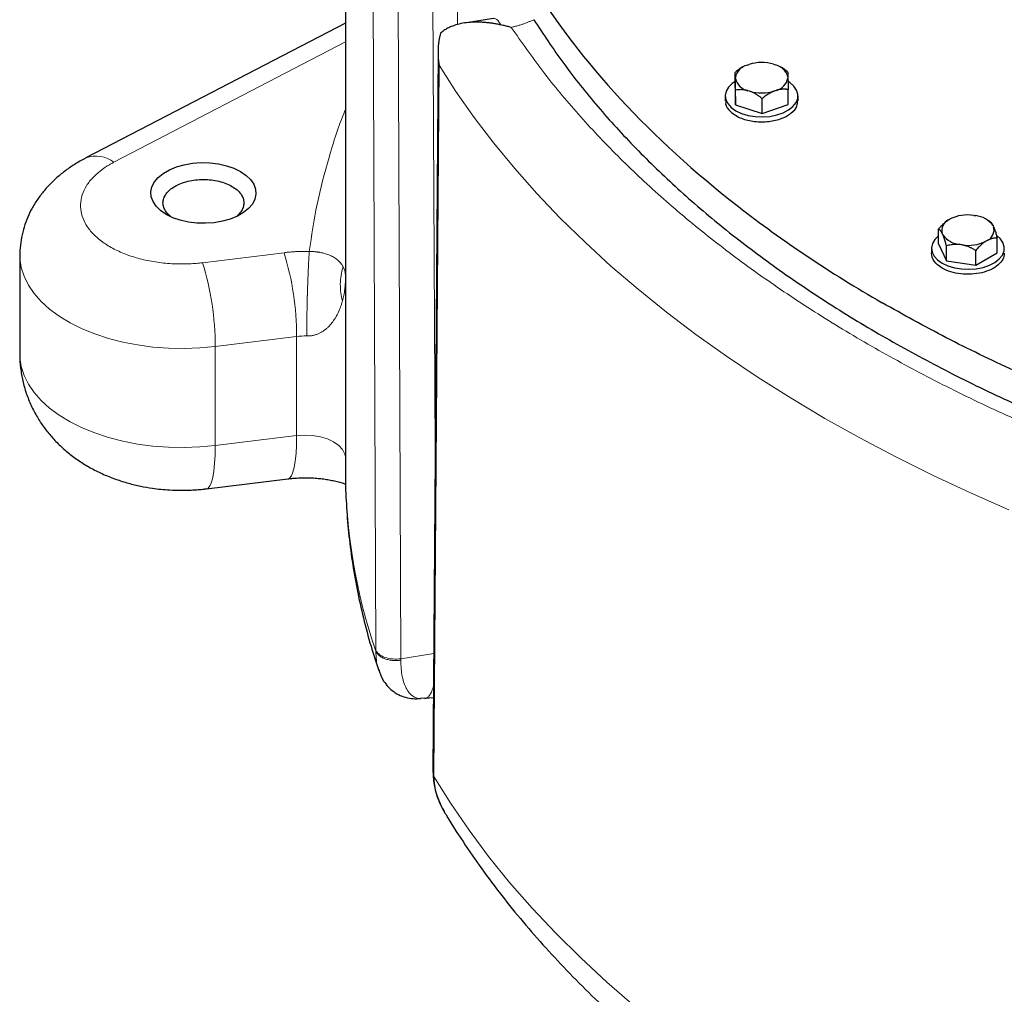
# Model space of a CAD drawing. Units: millimetres. Extents: x 0 to 420, y 0 to 297.
# Drawn here: x 305 to 317, y 105 to 117 of the extents above; entities that cross this region are included whole.
import ezdxf

# ---------------------------------------------------------------- set-up
doc = ezdxf.new("R2010")
doc.units = ezdxf.units.MM

msp = doc.modelspace()

# ---------------------------------------------------------------- linework, layer by layer
at = {"color": 7, "linetype": 'Continuous', "lineweight": 25}
for p, q in [((309.30945, 120.51554), (309.30945, 111.61524)), ((311.14299, 117.19325), (310.77941, 117.13701)), ((309.30945, 117.13694), (306.1015, 115.46948)), ((310.45506, 116.78392), (310.39152, 107.88263)), ((314.22724, 116.59408), (314.2198, 116.58978)), ((314.27837, 116.61815), (314.30141, 116.62614)), ((314.60309, 116.62918), (314.6266, 116.62165)), ((314.69664, 116.5887), (314.68732, 116.59408)), ((314.12906, 116.3418), (314.12906, 116.52552)), ((314.13256, 116.45029), (314.1321, 116.4658)), ((314.782, 116.47235), (314.78247, 116.45684)), ((314.12906, 116.3418), (314.1356, 116.12519)), ((314.1356, 116.12519), (314.1356, 116.30891)), ((314.31147, 116.29346), (314.28796, 116.30099)), ((314.63619, 116.3045), (314.61315, 116.2965)), ((314.78551, 116.13174), (314.78551, 116.31546)), ((314.00728, 116.23677), (314.00728, 116.17533)), ((314.46383, 116.02016), (314.46383, 116.20388)), ((314.90728, 116.17533), (314.90728, 116.23677)), ((314.1356, 116.12519), (314.46383, 116.02016)), ((314.46383, 116.02016), (314.78551, 116.13174)), ((316.769, 114.70356), (316.788, 114.71453)), ((317.07945, 114.75961), (317.1054, 114.7556)), ((317.27398, 114.68856), (317.23835, 114.70914)), ((316.64582, 114.4079), (316.64582, 114.59162)), ((317.31876, 114.63243), (317.32571, 114.61745)), ((316.69786, 114.52033), (316.69091, 114.53531)), ((317.3708, 114.29576), (317.3708, 114.47948)), ((316.55831, 114.35183), (316.55831, 114.29039)), ((316.64582, 114.4079), (316.74295, 114.19864)), ((316.74295, 114.19864), (316.74295, 114.38236)), ((316.93717, 114.39315), (316.91121, 114.39716)), ((317.24762, 114.4492), (317.22862, 114.43823)), ((305.28382, 114.26775), (305.28382, 113.04293)), ((317.10544, 114.14257), (317.10544, 114.32629)), ((317.10544, 114.14257), (317.3708, 114.29576)), ((316.74295, 114.19864), (317.10544, 114.14257)), ((307.592, 111.37874), (308.59926, 111.50233)), ((309.71823, 109.14464), (309.72237, 109.13344)), ((310.29213, 108.78843), (310.23581, 108.78609)), ((310.29225, 108.78769), (310.30792, 108.79011)), ((310.2938, 108.78791), (310.39806, 108.79903)), ((310.29826, 108.78869), (310.30094, 108.78978)), ((310.39168, 107.88758), (310.39161, 107.87163))]:
    msp.add_line(p, q, dxfattribs=at)
at = {"color": 8, "linetype": 'Continuous', "lineweight": 18}
for p, q in [((309.64981, 118.38111), (309.68589, 109.3857)), ((309.99601, 109.2776), (309.96031, 118.27887)), ((310.4198, 111.84445), (310.38425, 118.34443)), ((310.69659, 117.11867), (310.6905, 118.23155)), ((309.30945, 116.90422), (306.44741, 115.41641)), ((310.40505, 107.8363), (310.46853, 116.6172)), ((307.54371, 114.17431), (308.55097, 114.29791)), ((307.69965, 113.1384), (308.70691, 113.262)), ((308.70691, 112.03719), (308.70691, 113.262)), ((307.69965, 111.91359), (307.69965, 113.1384)), ((307.69965, 111.91359), (308.70691, 112.03719)), ((309.99601, 109.27759), (310.40192, 109.34038)), ((310.39345, 107.87178), (310.40507, 107.82213))]:
    msp.add_line(p, q, dxfattribs=at)
at = {"color": 8, "linetype": 'Continuous', "lineweight": 18, "flags": 128}
for points in [[(310.46857, 116.61721), (310.67748, 116.29172), (310.90303, 115.96995), (311.14503, 115.65219), (311.40327, 115.33872), (311.67752, 115.02982), (311.96753, 114.72574), (312.27306, 114.42678), (312.59382, 114.13318), (312.92955, 113.84521), (313.27993, 113.56312), (313.64467, 113.28716), (314.02344, 113.01758), (314.41591, 112.7546), (314.82173, 112.49847), (315.24054, 112.2494), (315.67198, 112.00763), (316.11566, 111.77335), (316.5712, 111.54679), (317.03819, 111.32813), (317.51622, 111.11757)], [(305.28382, 114.26772), (305.28504, 114.22745), (305.30119, 114.11593), (305.33596, 114.00584), (305.38903, 113.89821), (305.4599, 113.79405), (305.54791, 113.69434), (305.65222, 113.60002), (305.77186, 113.51197), (305.90571, 113.43102), (306.0525, 113.35793), (306.21086, 113.29339), (306.3793, 113.238), (306.55624, 113.19228), (306.74001, 113.15667), (306.92889, 113.1315), (307.12111, 113.117), (307.31485, 113.11331), (307.5083, 113.12047), (307.69965, 113.1384)], [(305.28382, 113.04293), (305.28504, 113.00264), (305.30119, 112.89112), (305.33596, 112.78103), (305.38903, 112.6734), (305.4599, 112.56924), (305.54791, 112.46953), (305.65222, 112.37521), (305.77186, 112.28716), (305.90571, 112.20621), (306.0525, 112.13312), (306.21086, 112.06857), (306.3793, 112.01319), (306.55624, 111.96747), (306.74001, 111.93186), (306.92889, 111.90669), (307.12111, 111.89219), (307.31485, 111.8885), (307.5083, 111.89565), (307.69965, 111.91359)], [(308.59939, 111.50235), (308.61936, 111.51098), (308.64155, 111.53787), (308.6609, 111.58232), (308.67714, 111.64371), (308.69002, 111.72112), (308.69936, 111.81344), (308.70501, 111.91931), (308.70691, 112.03719)], [(308.70691, 112.03719), (308.80569, 112.04348), (308.90468, 112.03837), (308.99997, 112.02205), (309.08778, 111.99518), (309.16465, 111.95882), (309.22754, 111.91439), (309.27397, 111.86367), (309.30211, 111.80864), (309.30945, 111.77651)], [(307.59193, 111.37873), (307.6121, 111.38738), (307.63429, 111.41427), (307.65364, 111.45872), (307.66988, 111.52011), (307.68276, 111.59752), (307.69209, 111.68984), (307.69775, 111.79571), (307.69965, 111.91359)], [(310.40508, 107.82214), (310.61314, 107.48856), (310.83863, 107.15878), (311.08133, 106.8331), (311.34104, 106.51181), (311.6175, 106.19522), (311.91047, 105.88362), (312.21967, 105.57729), (312.54482, 105.27651), (312.88561, 104.98156), (313.24175, 104.69272), (313.6129, 104.41024), (313.99871, 104.13439), (314.39884, 103.86542), (314.81291, 103.60358), (315.06805, 103.4499)]]:
    msp.add_lwpolyline(points, dxfattribs=at)
at = {"color": 7, "linetype": 'Continuous', "lineweight": 25, "flags": 128}
for points in [[(314.12906, 116.41449), (314.09457, 116.39053), (314.04838, 116.34523), (314.01893, 116.29549), (314.00742, 116.24335), (314.01434, 116.19094), (314.03939, 116.14041), (314.08154, 116.09382), (314.13908, 116.05308)], [(314.13908, 116.05308), (314.20965, 116.01986), (314.29035, 115.99553), (314.37789, 115.98107), (314.46868, 115.97708), (314.559, 115.98372), (314.64516, 116.00072), (314.72363, 116.02738), (314.79119, 116.06262), (314.84508, 116.10499), (314.88309, 116.15275), (314.90367, 116.20395), (314.90598, 116.2565), (314.88992, 116.30824), (314.85614, 116.35705), (314.80604, 116.40094), (314.7869, 116.41362)], [(307.09425, 114.77071), (307.02487, 114.818), (306.96992, 114.87124), (306.9309, 114.92897), (306.90887, 114.98962), (306.90443, 115.05154), (306.91771, 115.11303), (306.94834, 115.17242), (306.99549, 115.2281), (307.05786, 115.27853), (307.13377, 115.32235), (307.22114, 115.35836), (307.31757, 115.38558), (307.42046, 115.40326), (307.52698, 115.41093), (307.63424, 115.40837), (307.7393, 115.39565), (307.8393, 115.37312), (307.93152, 115.3414), (308.01344, 115.30135), (308.08282, 115.25406), (308.13776, 115.20082), (308.17679, 115.14309), (308.19882, 115.08244), (308.20325, 115.02052), (308.18997, 114.95903), (308.15934, 114.89964), (308.1122, 114.84396), (308.04982, 114.79353), (307.97391, 114.74971), (307.88655, 114.7137), (307.79011, 114.68648), (307.68723, 114.6688), (307.5807, 114.66113), (307.47345, 114.66369), (307.36838, 114.67641), (307.26838, 114.69894), (307.17616, 114.73066), (307.09425, 114.77071)], [(316.64582, 114.50576), (316.6456, 114.50559), (316.59941, 114.46029), (316.56996, 114.41055), (316.55845, 114.35841), (316.56537, 114.306), (316.59042, 114.25547), (316.63257, 114.20888), (316.69011, 114.16814)], [(316.69011, 114.16814), (316.76068, 114.13492), (316.84138, 114.11059), (316.92892, 114.09613), (317.01971, 114.09213), (317.11003, 114.09877), (317.19619, 114.11578), (317.27465, 114.14244), (317.34222, 114.17768), (317.39611, 114.22005), (317.43412, 114.26781), (317.4547, 114.31901), (317.45701, 114.37156), (317.44095, 114.42329), (317.40717, 114.47211), (317.37101, 114.5056)]]:
    msp.add_lwpolyline(points, dxfattribs=at)
at = {"color": 7, "linetype": 'Continuous', "lineweight": 25}
for centre, radius, start, end in [((314.32397, 116.42797), 0.19557, 103.481397, 168.845225), ((314.45746, 116.11085), 0.53839, 74.306298, 106.848356), ((314.58242, 116.42015), 0.20629, 14.65723, 77.635263), ((314.33214, 116.50249), 0.20629, 194.65723, 257.635263), ((314.59059, 116.49467), 0.19557, 283.481397, 348.845225), ((314.4571, 116.81179), 0.53839, 254.306298, 286.848356), ((316.82655, 114.5746), 0.14122, 114.05115, 196.151927), ((317.00728, 114.26153), 0.50328, 81.756031, 115.830046), ((317.07624, 114.45871), 0.29832, 35.615707, 84.38967), ((317.19007, 114.57816), 0.14122, 294.05115, 16.151927), ((316.94038, 114.69405), 0.29832, 215.615707, 264.38967), ((317.00934, 114.89122), 0.50328, 261.756031, 295.830046)]:
    msp.add_arc(centre, radius, start, end, dxfattribs=at)
at = {"color": 8, "linetype": 'Continuous', "lineweight": 18}
for centre, radius, start, end in [((306.2277, 115.13833), 0.3544, 51.687702, 110.820459), ((305.21464, 113.266), 3.49227, 359.934268, 17.186464), ((304.20738, 113.14241), 3.49227, 359.934268, 17.186464), ((308.81076, 112.41089), 0.85742, 88.597386, 96.956815), ((316.27551, 111.63068), 6.96607, 180.126968, 198.924552)]:
    msp.add_arc(centre, radius, start, end, dxfattribs=at)
at = {"color": 7, "linetype": 'Continuous', "lineweight": 25}
for points, knots in [([(311.93989, 125.32058), (311.59196, 124.83616), (311.30595, 124.33693), (310.86396, 123.31964), (310.70797, 122.80158), (310.52941, 121.75785), (310.50684, 121.23219), (310.59558, 120.18463), (310.70689, 119.66275), (311.06101, 118.63406), (311.30381, 118.12726), (311.91564, 117.13971), (312.28466, 116.65897), (313.14094, 115.73396), (313.6282, 115.2897), (314.71039, 114.44726), (315.30532, 114.04909), (315.94765, 113.67828)], [0, 0, 0, 0, 0.125, 0.125, 0.25, 0.25, 0.375, 0.375, 0.5, 0.5, 0.625, 0.625, 0.75, 0.75, 0.875, 0.875, 1, 1, 1, 1]), ([(311.23211, 117.11414), (311.22366, 117.11592), (311.20696, 117.11942), (311.18227, 117.1241), (311.15823, 117.12831), (311.13485, 117.13204), (311.11212, 117.13532), (311.09005, 117.13816), (311.06864, 117.1406), (311.04789, 117.14264), (311.0278, 117.14433), (311.00836, 117.14567), (310.98958, 117.1467), (310.93914, 117.14872), (310.86162, 117.14768), (310.76242, 117.13602), (310.67591, 117.11571), (310.61485, 117.09283), (310.57444, 117.07282), (310.5501, 117.05894), (310.52746, 117.04407), (310.50639, 117.02839), (310.49353, 117.017), (310.48718, 117.01138)], [0, 0, 0, 0, 0.02989817, 0.05909158, 0.08758045, 0.11536505, 0.14244562, 0.16882246, 0.19449588, 0.21946622, 0.24373384, 0.26729914, 0.29016256, 0.31232458, 0.45236007, 0.5791408, 0.69726381, 0.80657619, 0.84722629, 0.88686296, 0.9255158, 0.96321668, 1, 1, 1, 1]), ([(311.63882, 117.17859), (311.75881, 116.99672), (311.99878, 116.63299), (312.42352, 116.10281), (312.89414, 115.58596), (313.41394, 115.08495), (313.98013, 114.60102), (314.59133, 114.13568), (315.24564, 113.69032), (315.94113, 113.26625), (316.67571, 112.86476), (317.44718, 112.48702), (318.25329, 112.13423), (319.09142, 111.80718), (319.95986, 111.50787), (320.80361, 111.24851), (321.36823, 111.10313), (321.62499, 111.03702)], [0, 0, 0, 0, 0.06741286, 0.13482571, 0.20223857, 0.26965142, 0.33706428, 0.40447714, 0.47188999, 0.53930285, 0.6067157, 0.67412856, 0.74154141, 0.80895427, 0.87636713, 0.94377998, 1, 1, 1, 1]), ([(311.36112, 117.08402), (311.3529, 117.08609), (311.33628, 117.09029), (311.31121, 117.09631), (311.28552, 117.10234), (311.25906, 117.10832), (311.2412, 117.11218), (311.23211, 117.11415)], [0, 0, 0, 0, 0.18859195, 0.38151845, 0.57857467, 0.78558792, 1, 1, 1, 1]), ([(310.48714, 117.0114), (310.48545, 117.00545), (310.48199, 116.99334), (310.47732, 116.97471), (310.47296, 116.95534), (310.46898, 116.93521), (310.46541, 116.91435), (310.4623, 116.89276), (310.45968, 116.87044), (310.45759, 116.84742), (310.45558, 116.81589), (310.45459, 116.77407), (310.4559, 116.73077), (310.45877, 116.69178), (310.46241, 116.65667), (310.46637, 116.63114), (310.46853, 116.6172)], [0, 0, 0, 0, 0.04657903, 0.09478717, 0.14462745, 0.19610259, 0.24921507, 0.30396714, 0.36036087, 0.41839814, 0.47808067, 0.59831087, 0.73354135, 0.80455667, 0.89337653, 1, 1, 1, 1]), ([(314.22033, 116.58875), (314.21553, 116.5864), (314.18337, 116.57061), (314.15402, 116.54625), (314.12906, 116.52552)], [0, 0, 0, 0, 0.14928507, 1, 1, 1, 1]), ([(314.77896, 116.53207), (314.75386, 116.5523), (314.72725, 116.57374), (314.69808, 116.58751), (314.69643, 116.58829)], [0, 0, 0, 0, 0.94340859, 1, 1, 1, 1]), ([(314.77896, 116.53207), (314.77904, 116.53119), (314.77922, 116.52943), (314.77947, 116.52631), (314.77973, 116.52284), (314.77999, 116.51898), (314.78025, 116.51471), (314.78054, 116.50925), (314.78087, 116.50233), (314.78123, 116.49348), (314.78161, 116.48364), (314.78187, 116.47611), (314.782, 116.47235)], [0, 0, 0, 0, 0.0922462, 0.18223964, 0.27018291, 0.35630139, 0.4408439, 0.52408275, 0.64627451, 0.7654513, 0.88290049, 1, 1, 1, 1]), ([(314.1321, 116.4658), (314.13203, 116.46798), (314.13189, 116.47233), (314.13168, 116.47838), (314.13147, 116.48408), (314.13126, 116.48941), (314.13104, 116.49441), (314.13082, 116.49908), (314.1305, 116.50544), (314.13009, 116.51274), (314.12957, 116.52013), (314.12923, 116.5237), (314.12906, 116.52552)], [0, 0, 0, 0, 0.06698683, 0.13389115, 0.20097813, 0.26850668, 0.33672704, 0.40587862, 0.47618837, 0.64387717, 0.81784941, 1, 1, 1, 1]), ([(314.1356, 116.30891), (314.13552, 116.31384), (314.13534, 116.32359), (314.13509, 116.33777), (314.13483, 116.35141), (314.13457, 116.3645), (314.13431, 116.37708), (314.13402, 116.39109), (314.13369, 116.40624), (314.13333, 116.42212), (314.13295, 116.43691), (314.13269, 116.44583), (314.13256, 116.45029)], [0, 0, 0, 0, 0.0922462, 0.18223964, 0.27018291, 0.35630139, 0.44084391, 0.52408275, 0.64627451, 0.76545131, 0.88290049, 1, 1, 1, 1]), ([(314.78247, 116.45684), (314.78254, 116.45432), (314.78268, 116.44927), (314.78288, 116.44126), (314.78309, 116.43292), (314.7833, 116.4242), (314.78352, 116.4151), (314.78374, 116.40558), (314.78406, 116.39113), (314.78447, 116.37093), (314.78499, 116.34414), (314.78533, 116.32517), (314.78551, 116.31546)], [0, 0, 0, 0, 0.066986825, 0.133891154, 0.200978132, 0.268506683, 0.336727039, 0.405878618, 0.476188366, 0.643877172, 0.817849406, 1, 1, 1, 1]), ([(314.28796, 116.30099), (314.2844, 116.30195), (314.27729, 116.30389), (314.26664, 116.30632), (314.25601, 116.30841), (314.24536, 116.31012), (314.23467, 116.31148), (314.22392, 116.3125), (314.20814, 116.31349), (314.18732, 116.31371), (314.16141, 116.3123), (314.14434, 116.31006), (314.1356, 116.30891)], [0, 0, 0, 0, 0.066986825, 0.133891154, 0.200978132, 0.268506683, 0.336727039, 0.405878618, 0.476188366, 0.643877172, 0.817849406, 1, 1, 1, 1]), ([(314.46383, 116.20388), (314.45942, 116.20732), (314.45072, 116.2141), (314.43761, 116.22382), (314.42465, 116.23306), (314.4118, 116.24179), (314.39903, 116.25002), (314.38428, 116.25902), (314.36757, 116.26848), (314.34884, 116.278), (314.33017, 116.28644), (314.3177, 116.29113), (314.31147, 116.29346)], [0, 0, 0, 0, 0.0922462, 0.18223964, 0.27018291, 0.35630139, 0.4408439, 0.52408275, 0.64627451, 0.7654513, 0.88290049, 1, 1, 1, 1]), ([(314.61315, 116.2965), (314.60966, 116.29512), (314.60268, 116.29236), (314.59224, 116.28776), (314.58181, 116.28283), (314.57138, 116.27751), (314.56091, 116.27182), (314.55038, 116.26575), (314.53492, 116.25633), (314.5145, 116.24281), (314.48912, 116.2243), (314.47239, 116.21079), (314.46383, 116.20388)], [0, 0, 0, 0, 0.06698683, 0.13389115, 0.20097813, 0.26850668, 0.33672704, 0.40587862, 0.47618837, 0.64387717, 0.81784941, 1, 1, 1, 1]), ([(314.78551, 116.31546), (314.78119, 116.31599), (314.77265, 116.31702), (314.7598, 116.3181), (314.7471, 116.31878), (314.7345, 116.31902), (314.72199, 116.31884), (314.70755, 116.3181), (314.69115, 116.31653), (314.67279, 116.31369), (314.6545, 116.30981), (314.64228, 116.30626), (314.63619, 116.3045)], [0, 0, 0, 0, 0.0922462, 0.18223964, 0.27018291, 0.35630139, 0.4408439, 0.52408275, 0.64627451, 0.7654513, 0.88290049, 1, 1, 1, 1]), ([(314.0154, 116.17531), (314.01317, 116.16248), (314.00505, 116.11564), (314.04358, 116.07283), (314.07156, 116.04173)], [0, 0, 0, 0, 0.27380263, 1, 1, 1, 1]), ([(314.07156, 116.04173), (314.10768, 116.0146), (314.17994, 115.96034), (314.34634, 115.91716), (314.5252, 115.91185), (314.69562, 115.94707), (314.82661, 116.017), (314.90132, 116.09916), (314.89976, 116.15451), (314.89916, 116.17576)], [0, 0, 0, 0, 0.1509898, 0.3019796, 0.4529694, 0.6039592, 0.75494901, 0.90593881, 1, 1, 1, 1]), ([(306.102, 115.46881), (306.06792, 115.45074), (305.99105, 115.41), (305.87957, 115.3365), (305.76723, 115.25008), (305.66427, 115.15516), (305.57176, 115.05273), (305.49083, 114.94348), (305.42226, 114.82828), (305.36677, 114.708), (305.32457, 114.58354), (305.29715, 114.45589), (305.2839, 114.34999), (305.28522, 114.28716), (305.28563, 114.2677)], [0, 0, 0, 0, 0.07331583, 0.16537638, 0.25757214, 0.34928638, 0.44002308, 0.52950302, 0.61768185, 0.7047019, 0.79082461, 0.87637779, 0.9617283, 1, 1, 1, 1]), ([(307.14569, 114.74788), (307.14313, 114.74964), (307.1196, 114.76588), (307.08988, 114.80282), (307.06004, 114.85678), (307.05069, 114.9136), (307.06028, 114.97023), (307.08893, 115.02474), (307.13543, 115.07496), (307.19801, 115.11898), (307.27427, 115.15511), (307.36127, 115.18195), (307.45567, 115.19849), (307.55383, 115.20406), (307.65206, 115.19851), (307.74625, 115.18186), (307.83403, 115.15546), (307.88294, 115.13027), (307.90739, 115.11767)], [0, 0, 0, 0, 0.00805473, 0.07418442, 0.1403141, 0.20644379, 0.27257347, 0.33870315, 0.40483284, 0.47096252, 0.53709221, 0.60322189, 0.66935158, 0.73548126, 0.80161095, 0.86774063, 0.93387032, 1, 1, 1, 1]), ([(307.90739, 115.11767), (307.92922, 115.10355), (307.97286, 115.07531), (308.0186, 115.02464), (308.04742, 114.97027), (308.0571, 114.91354), (308.04719, 114.85697), (308.01982, 114.80267), (307.9871, 114.77055), (307.971, 114.75475)], [0, 0, 0, 0, 0.143490048, 0.286980096, 0.430470144, 0.573960193, 0.717450241, 0.860940289, 1, 1, 1, 1]), ([(316.64582, 114.59162), (316.64943, 114.59575), (316.65655, 114.60391), (316.66729, 114.61569), (316.67789, 114.62695), (316.68841, 114.63767), (316.69885, 114.64788), (316.71079, 114.65902), (316.72423, 114.67082), (316.73919, 114.68289), (316.75408, 114.69392), (316.76403, 114.70035), (316.769, 114.70356)], [0, 0, 0, 0, 0.09338495, 0.18446015, 0.27343643, 0.36054863, 0.44605625, 0.53024347, 0.65080183, 0.76843768, 0.88439413, 1, 1, 1, 1]), ([(316.69091, 114.53531), (316.68985, 114.53741), (316.68775, 114.54161), (316.6846, 114.54742), (316.68146, 114.55288), (316.67831, 114.55798), (316.67514, 114.56274), (316.67195, 114.56717), (316.66728, 114.57318), (316.66112, 114.58), (316.65346, 114.58681), (316.6484, 114.59), (316.64582, 114.59162)], [0, 0, 0, 0, 0.067017017, 0.133950539, 0.201066008, 0.268622642, 0.33687095, 0.406050616, 0.476388828, 0.644011979, 0.817918184, 1, 1, 1, 1]), ([(317.27367, 114.68874), (317.27498, 114.68795), (317.27755, 114.6864), (317.28143, 114.68356), (317.28527, 114.68038), (317.28907, 114.67681), (317.29285, 114.67282), (317.29722, 114.66769), (317.30216, 114.66114), (317.30769, 114.65272), (317.31322, 114.6433), (317.31691, 114.63605), (317.31876, 114.63243)], [0, 0, 0, 0, 0.09228322, 0.18231263, 0.27029109, 0.35644429, 0.44102138, 0.52429502, 0.64643407, 0.76555895, 0.88295549, 1, 1, 1, 1]), ([(317.32571, 114.61745), (317.32677, 114.615), (317.32887, 114.61011), (317.33202, 114.60234), (317.33516, 114.59423), (317.33831, 114.58575), (317.34148, 114.57688), (317.34467, 114.5676), (317.34934, 114.5535), (317.3555, 114.53377), (317.36316, 114.50756), (317.36821, 114.48898), (317.3708, 114.47948)], [0, 0, 0, 0, 0.06701702, 0.13395054, 0.20106601, 0.26862264, 0.33687095, 0.40605062, 0.47638883, 0.64401198, 0.81791818, 1, 1, 1, 1]), ([(316.74295, 114.38236), (316.74164, 114.3872), (316.73907, 114.39675), (316.73519, 114.41064), (316.73135, 114.42399), (316.72755, 114.43681), (316.72377, 114.4491), (316.7194, 114.46278), (316.71446, 114.47755), (316.70893, 114.49301), (316.7034, 114.50737), (316.69971, 114.51601), (316.69786, 114.52033)], [0, 0, 0, 0, 0.09228322, 0.18231263, 0.27029109, 0.35644429, 0.44102138, 0.52429502, 0.64643408, 0.76555895, 0.88295549, 1, 1, 1, 1]), ([(317.3708, 114.47948), (317.36723, 114.47945), (317.36019, 114.47938), (317.34958, 114.47879), (317.3391, 114.47782), (317.32871, 114.47644), (317.31838, 114.47463), (317.30647, 114.47202), (317.29294, 114.46834), (317.27779, 114.46312), (317.26272, 114.45688), (317.25265, 114.45176), (317.24762, 114.4492)], [0, 0, 0, 0, 0.09228322, 0.18231263, 0.27029109, 0.35644429, 0.44102138, 0.52429502, 0.64643408, 0.76555895, 0.88295549, 1, 1, 1, 1]), ([(316.91121, 114.39716), (316.90728, 114.3976), (316.89941, 114.39847), (316.88765, 114.39931), (316.8759, 114.39981), (316.86413, 114.39994), (316.85233, 114.39971), (316.84045, 114.39912), (316.82303, 114.39776), (316.80004, 114.39487), (316.77144, 114.3896), (316.75259, 114.38481), (316.74295, 114.38236)], [0, 0, 0, 0, 0.06701702, 0.13395054, 0.20106601, 0.26862264, 0.33687095, 0.40605062, 0.47638883, 0.64401198, 0.81791818, 1, 1, 1, 1]), ([(317.10544, 114.32629), (317.10057, 114.32907), (317.09095, 114.33455), (317.07646, 114.34233), (317.06214, 114.34963), (317.04795, 114.35644), (317.03384, 114.36278), (317.01755, 114.36957), (316.99909, 114.37654), (316.97842, 114.38326), (316.95781, 114.38891), (316.94404, 114.39174), (316.93717, 114.39315)], [0, 0, 0, 0, 0.09228322, 0.18231263, 0.27029109, 0.35644429, 0.44102138, 0.52429502, 0.64643408, 0.76555895, 0.88295549, 1, 1, 1, 1]), ([(317.22862, 114.43823), (317.22574, 114.43639), (317.21998, 114.43272), (317.21135, 114.42677), (317.20275, 114.42049), (317.19414, 114.41382), (317.1855, 114.40677), (317.17681, 114.39933), (317.16407, 114.38792), (317.14722, 114.37175), (317.12629, 114.34997), (317.11249, 114.3343), (317.10544, 114.32629)], [0, 0, 0, 0, 0.06701702, 0.13395054, 0.20106601, 0.26862264, 0.33687095, 0.40605062, 0.47638883, 0.64401198, 0.81791818, 1, 1, 1, 1]), ([(316.69011, 114.1069), (316.64846, 114.13094), (316.61511, 114.15976), (316.57002, 114.22259), (316.55831, 114.25658), (316.55831, 114.29059)], [0, 0, 0, 0, 0.5, 0.5, 1, 1, 1, 1]), ([(317.45831, 114.29059), (317.45831, 114.26509), (317.45176, 114.23959), (317.42611, 114.19077), (317.40701, 114.16747), (317.35793, 114.12506), (317.32794, 114.10596), (317.25964, 114.0736), (317.22133, 114.06034), (317.1397, 114.04082), (317.09638, 114.03456), (317.00845, 114.02956), (316.96385, 114.03083), (316.87719, 114.04078), (316.83514, 114.04946), (316.75722, 114.07351), (316.72135, 114.08886), (316.69011, 114.1069)], [0, 0, 0, 0, 0.125, 0.125, 0.25, 0.25, 0.375, 0.375, 0.5, 0.5, 0.625, 0.625, 0.75, 0.75, 0.875, 0.875, 1, 1, 1, 1]), ([(322.12364, 111.32489), (321.84292, 111.39169), (321.22624, 111.53844), (320.30511, 111.80599), (319.35836, 112.1182), (318.44562, 112.46288), (317.57031, 112.83822), (316.73156, 113.24089), (316.20895, 113.53248), (315.94765, 113.67828)], [0, 0, 0, 0, 0.12223356, 0.26852797, 0.41482238, 0.56111678, 0.70741119, 0.85370559, 1, 1, 1, 1]), ([(305.28445, 113.04378), (305.28424, 113.03946), (305.28146, 112.982), (305.29198, 112.87095), (305.31736, 112.71268), (305.36145, 112.5572), (305.42175, 112.40595), (305.49599, 112.26524), (305.58175, 112.13563), (305.67699, 112.01727), (305.78422, 111.90649), (305.90291, 111.80407), (306.03234, 111.71084), (306.17138, 111.62766), (306.31824, 111.55542), (306.47034, 111.49488), (306.6239, 111.44654), (306.77502, 111.41017), (306.90951, 111.38663), (307.02925, 111.37204), (307.14931, 111.36217), (307.23469, 111.36077), (307.28382, 111.35997)], [0, 0, 0, 0, 0.004475975, 0.059495299, 0.114729753, 0.170304839, 0.226405569, 0.283266745, 0.335164181, 0.387773527, 0.441229558, 0.495639127, 0.551022064, 0.607234054, 0.663899107, 0.720397423, 0.775794945, 0.828718541, 0.878622663, 0.914078134, 0.9505552, 1, 1, 1, 1]), ([(309.31091, 111.62398), (309.31044, 111.59669), (309.30793, 111.45217), (309.31949, 111.1901), (309.34637, 110.83797), (309.39112, 110.48568), (309.45198, 110.13348), (309.53007, 109.7817), (309.61867, 109.44769), (309.68918, 109.23249), (309.72171, 109.13321)], [0, 0, 0, 0, 0.03251694, 0.17219969, 0.31226473, 0.45279388, 0.59387544, 0.73559243, 0.87802021, 1, 1, 1, 1]), ([(308.59931, 111.50207), (308.61473, 111.50395), (308.64907, 111.50812), (308.71964, 111.51334), (308.80973, 111.51618), (308.89431, 111.51367), (308.96541, 111.50865), (309.02527, 111.50247), (309.0936, 111.49251), (309.16106, 111.47961), (309.22536, 111.46397), (309.27713, 111.44888), (309.30357, 111.4392), (309.3133, 111.43563)], [0, 0, 0, 0, 0.06172658, 0.13748733, 0.27330492, 0.40489846, 0.45923643, 0.54871635, 0.64086665, 0.73853043, 0.83888545, 0.94069779, 1, 1, 1, 1]), ([(307.28382, 111.35997), (307.34648, 111.36136), (307.43419, 111.3633), (307.53682, 111.37196), (307.57672, 111.37739), (307.5919, 111.37945)], [0, 0, 0, 0, 0.60771728, 0.85076769, 1, 1, 1, 1]), ([(309.72167, 109.14615), (309.73595, 109.10292), (309.76035, 109.02901), (309.82251, 108.94526), (309.88806, 108.88124), (309.96632, 108.83118), (310.05377, 108.79758), (310.14662, 108.78079), (310.20896, 108.78391), (310.24, 108.78546)], [0, 0, 0, 0, 0.18394313, 0.31446443, 0.4486984, 0.58580266, 0.72429203, 0.86272148, 1, 1, 1, 1]), ([(310.39189, 107.87905), (310.39517, 107.81869), (310.40124, 107.70727), (310.45391, 107.54783), (310.49878, 107.4455), (310.5275, 107.39794), (310.53158, 107.39118)], [0, 0, 0, 0, 0.37652501, 0.694941864, 0.956639049, 1, 1, 1, 1]), ([(310.54937, 107.35788), (310.52702, 107.3972), (310.48307, 107.4745), (310.43883, 107.59335), (310.41021, 107.70997), (310.40691, 107.78509), (310.40528, 107.82217)], [0, 0, 0, 0, 0.259482272, 0.51028208, 0.75825574, 1, 1, 1, 1]), ([(310.54894, 107.35765), (310.54956, 107.35656), (310.61614, 107.24112), (310.76366, 107.01519), (310.99298, 106.68), (311.24114, 106.34918), (311.50548, 106.02237), (311.78647, 105.70019), (312.08369, 105.38298), (312.39691, 105.07115), (312.71441, 104.77566), (313.04569, 104.48599), (313.37813, 104.21252), (313.72304, 103.94524), (314.06655, 103.69358), (314.42066, 103.44775), (314.78615, 103.20864), (315.06007, 103.03592), (315.2151, 102.94495), (315.24156, 102.92943)], [0, 0, 0, 0, 0.0006348, 0.06753668, 0.13481838, 0.20245922, 0.27043429, 0.3387156, 0.40727328, 0.47607676, 0.54509585, 0.6071288, 0.67628365, 0.73842333, 0.80059837, 0.86279264, 0.92499631, 0.98720075, 1, 1, 1, 1])]:
    msp.add_open_spline(points, degree=3, knots=knots, dxfattribs=at)
at = {"color": 8, "linetype": 'Continuous', "lineweight": 18}
for points, knots in [([(311.23211, 117.11414), (311.22081, 117.13178), (311.19821, 117.16706), (311.16804, 117.19254), (311.15092, 117.19181), (311.14324, 117.19148)], [0, 0, 0, 0, 0.355358536, 0.710717073, 1, 1, 1, 1]), ([(311.63882, 117.17859), (311.63293, 117.17579), (311.62117, 117.1702), (311.60309, 117.16211), (311.58472, 117.15425), (311.56601, 117.14664), (311.54699, 117.13927), (311.52763, 117.13215), (311.50795, 117.12527), (311.48795, 117.11863), (311.46762, 117.11224), (311.44697, 117.1061), (311.42599, 117.1002), (311.40468, 117.09455), (311.38307, 117.08912), (311.36845, 117.08572), (311.36112, 117.08402)], [0, 0, 0, 0, 0.07063191, 0.141234, 0.21184474, 0.28250259, 0.35324592, 0.42411298, 0.4951418, 0.56637016, 0.63783554, 0.70957501, 0.78162526, 0.85402249, 0.92680236, 1, 1, 1, 1]), ([(311.36112, 117.08402), (311.48788, 116.90213), (311.7414, 116.53834), (312.18368, 116.00817), (312.66973, 115.49114), (313.20291, 114.98974), (313.78038, 114.50499), (314.40106, 114.03838), (315.06301, 113.59106), (315.7646, 113.16435), (316.50376, 112.75934), (317.2786, 112.37719), (318.08694, 112.01893), (318.92646, 111.68535), (319.79566, 111.37837), (320.61948, 111.11673), (321.1634, 110.97038), (321.39949, 110.90685)], [0, 0, 0, 0, 0.06771807, 0.13543707, 0.20315472, 0.27087413, 0.33859179, 0.4063112, 0.47402886, 0.54174826, 0.60946597, 0.67718533, 0.74490299, 0.8126224, 0.88034006, 0.94805946, 1, 1, 1, 1]), ([(308.86308, 114.31306), (308.89183, 114.50769), (308.94932, 114.89684), (309.10358, 115.47596), (309.22377, 115.86567), (309.30743, 116.05998), (309.30945, 116.06469)], [0, 0, 0, 0, 0.330607512, 0.661019689, 0.991777639, 1, 1, 1, 1]), ([(306.44741, 115.41641), (306.4411, 115.41309), (306.4285, 115.40646), (306.41004, 115.39624), (306.39194, 115.38582), (306.37423, 115.3752), (306.3569, 115.36436), (306.33995, 115.35332), (306.32338, 115.34207), (306.29105, 115.3192), (306.2456, 115.28347), (306.192, 115.23314), (306.14566, 115.18045), (306.0941, 115.10756), (306.04925, 115.01223), (306.02848, 114.89438), (306.04123, 114.77614), (306.08718, 114.66068), (306.16509, 114.55108), (306.27289, 114.45028), (306.40769, 114.36095), (306.5659, 114.2855), (306.74326, 114.22593), (306.90321, 114.19084), (307.03566, 114.17208), (307.13673, 114.16275), (307.23878, 114.1582), (307.32068, 114.15844), (307.38193, 114.16064), (307.42265, 114.16287), (307.4632, 114.16589), (307.50359, 114.16962), (307.53033, 114.17275), (307.54371, 114.17431)], [0, 0, 0, 0, 0.00782903, 0.01564847, 0.0234616, 0.03127169, 0.03908202, 0.04689586, 0.05471651, 0.06254721, 0.09380862, 0.12507807, 0.15633929, 0.18760894, 0.25008732, 0.3125657, 0.37504407, 0.43752245, 0.50000083, 0.56247921, 0.62495759, 0.68743597, 0.74991435, 0.81239273, 0.84365394, 0.87492359, 0.90618481, 0.93745446, 0.94997565, 0.96247737, 0.97497304, 0.98747612, 1, 1, 1, 1]), ([(308.55097, 114.29791), (308.55957, 114.29893), (308.57674, 114.30098), (308.6026, 114.30365), (308.6285, 114.30602), (308.65445, 114.30808), (308.68044, 114.30981), (308.70649, 114.31123), (308.73257, 114.31233), (308.7587, 114.31312), (308.78488, 114.31359), (308.81111, 114.31373), (308.83738, 114.31358), (308.8549, 114.31322), (308.86367, 114.31303)], [0, 0, 0, 0, 0.083670732, 0.16715772, 0.250497422, 0.333726489, 0.416881716, 0.5, 0.583118284, 0.666273511, 0.749502578, 0.83284228, 0.916329268, 1, 1, 1, 1]), ([(308.86338, 114.31305), (308.86311, 114.3093), (308.86256, 114.30172), (308.86174, 114.2897), (308.86089, 114.27702), (308.86003, 114.26362), (308.85914, 114.24949), (308.85824, 114.23461), (308.85733, 114.21897), (308.8564, 114.20254), (308.85546, 114.18533), (308.8545, 114.16732), (308.85354, 114.14849), (308.85257, 114.12885), (308.85093, 114.09473), (308.84867, 114.04425), (308.8459, 113.97535), (308.84328, 113.90291), (308.84159, 113.85077), (308.84067, 113.82053), (308.84042, 113.81222), (308.84013, 113.80224), (308.8398, 113.7906), (308.83943, 113.77729), (308.83902, 113.76231), (308.83858, 113.74567), (308.8381, 113.72737), (308.83761, 113.70743), (308.83709, 113.68588), (308.83657, 113.66276), (308.83603, 113.63812), (308.83549, 113.61204), (308.83496, 113.5846), (308.83445, 113.5559), (308.83395, 113.52607), (308.83349, 113.49525), (308.83306, 113.4636), (308.83268, 113.43132), (308.83235, 113.39859), (308.83209, 113.36563), (308.8319, 113.33269), (308.83178, 113.2999), (308.83176, 113.27873), (308.83176, 113.26805)], [0, 0, 0, 0, 0.01637571, 0.03312388, 0.05024759, 0.06774947, 0.08563161, 0.1038955, 0.12254202, 0.14157136, 0.16098296, 0.18077546, 0.20094665, 0.22149344, 0.24241174, 0.30565633, 0.36988118, 0.4347765, 0.50001219, 0.5057475, 0.51289464, 0.52145277, 0.5314203, 0.54279459, 0.55557156, 0.56974532, 0.58530767, 0.60224766, 0.62055104, 0.64019974, 0.66117135, 0.68343852, 0.70696853, 0.73172276, 0.75765635, 0.78471784, 0.81284899, 0.84198472, 0.8720532, 0.90297606, 0.93466889, 0.96704175, 1, 1, 1, 1]), ([(308.86338, 114.31296), (308.86625, 114.31299), (308.87203, 114.31306), (308.88076, 114.31298), (308.88959, 114.31278), (308.89851, 114.31245), (308.90751, 114.312), (308.91657, 114.31143), (308.92568, 114.31075), (308.93483, 114.30994), (308.94399, 114.30902), (308.95316, 114.30799), (308.96233, 114.30684), (308.97149, 114.30558), (308.98062, 114.30419), (308.98974, 114.30268), (309.00706, 114.29956), (309.03285, 114.29389), (309.06378, 114.28539), (309.09387, 114.27513), (309.12065, 114.26412), (309.14727, 114.2511), (309.17178, 114.23708), (309.19513, 114.22123), (309.22401, 114.19822), (309.2442, 114.17733), (309.25857, 114.15921), (309.26614, 114.14892), (309.27388, 114.13728), (309.27888, 114.12837), (309.28119, 114.12426)], [0, 0, 0, 0, 0.008860478, 0.017856494, 0.027002549, 0.036312128, 0.045795402, 0.055459764, 0.065313477, 0.075366133, 0.085628902, 0.096114751, 0.106838633, 0.117817655, 0.129071206, 0.140620976, 0.152483391, 0.196952411, 0.24979545, 0.300799273, 0.362005338, 0.417714743, 0.491265041, 0.562792942, 0.639238916, 0.807953366, 0.844830326, 0.881860836, 0.945641454, 1, 1, 1, 1]), ([(309.28119, 114.12426), (309.2699, 114.08863), (309.26144, 114.05225), (309.25015, 113.97934), (309.24731, 113.94282), (309.24656, 113.83485), (309.25649, 113.76518), (309.27376, 113.70117)], [0, 0, 0, 0, 0.25, 0.25, 0.5, 0.5, 1, 1, 1, 1]), ([(309.30903, 114.03598), (309.30897, 114.03763), (309.30835, 114.05393), (309.30029, 114.08348), (309.28733, 114.11115), (309.28119, 114.12426)], [0, 0, 0, 0, 0.05613095, 0.55260533, 1, 1, 1, 1]), ([(309.27376, 113.70117), (309.27945, 113.72394), (309.29161, 113.77262), (309.30213, 113.84207), (309.30857, 113.90278), (309.3092, 113.9373), (309.30945, 113.95132)], [0, 0, 0, 0, 0.27530299, 0.58854333, 0.8328075, 1, 1, 1, 1]), ([(309.27376, 113.70117), (309.27246, 113.69647), (309.26728, 113.67774), (309.25416, 113.63605), (309.22795, 113.56802), (309.18098, 113.47727), (309.12795, 113.40753), (309.08388, 113.36651), (309.07074, 113.35518), (309.05706, 113.3443), (309.04282, 113.3339), (309.02802, 113.32402), (309.01265, 113.31473), (308.99672, 113.30609), (308.98023, 113.29817), (308.96318, 113.29102), (308.94557, 113.28473), (308.92747, 113.27934), (308.90893, 113.27491), (308.89001, 113.27148), (308.87079, 113.26915), (308.85134, 113.26788), (308.83827, 113.26799), (308.83175, 113.26804)], [0, 0, 0, 0, 0.0265067, 0.10550292, 0.23593905, 0.41505192, 0.6352814, 0.66119767, 0.6867784, 0.7120022, 0.73685425, 0.76131117, 0.78532536, 0.80885783, 0.83188536, 0.85440372, 0.87642905, 0.89797386, 0.91905453, 0.93971182, 0.96001565, 0.98006911, 1, 1, 1, 1]), ([(309.99601, 109.27759), (309.96301, 109.27251), (309.9282, 109.2713), (309.86062, 109.27678), (309.82789, 109.28348), (309.76993, 109.30369), (309.74471, 109.31719), (309.70596, 109.34878), (309.69245, 109.36685), (309.68589, 109.38571)], [0, 0, 0, 0, 0.25, 0.25, 0.5, 0.5, 0.75, 0.75, 1, 1, 1, 1]), ([(309.99603, 109.2597), (309.98133, 109.25743), (309.96566, 109.25584), (309.93302, 109.25448), (309.91604, 109.25471), (309.88176, 109.2573), (309.86446, 109.25966), (309.83075, 109.26658), (309.81434, 109.27113), (309.78363, 109.2822), (309.76933, 109.2887), (309.74375, 109.30314), (309.73247, 109.31107), (309.71337, 109.32771), (309.70556, 109.33641), (309.69333, 109.35394), (309.68891, 109.36276), (309.68599, 109.37139)], [0, 0, 0, 0, 0.125, 0.125, 0.25, 0.25, 0.375, 0.375, 0.5, 0.5, 0.625, 0.625, 0.75, 0.75, 0.875, 0.875, 1, 1, 1, 1]), ([(309.68618, 109.37141), (309.68755, 109.33411), (309.69033, 109.25851), (309.70319, 109.18391), (309.71618, 109.14998), (309.71823, 109.14464)], [0, 0, 0, 0, 0.45078139, 0.91358055, 1, 1, 1, 1]), ([(310.23581, 108.78609), (310.23306, 108.78593), (310.20736, 108.7845), (310.16531, 108.80105), (310.11126, 108.83757), (310.06767, 108.89449), (310.03476, 108.96699), (310.01235, 109.05363), (309.99793, 109.15081), (309.99667, 109.22407), (309.99605, 109.25966)], [0, 0, 0, 0, 0.0193243, 0.18038992, 0.33825815, 0.48516727, 0.62111801, 0.75487739, 0.88092092, 1, 1, 1, 1]), ([(310.30094, 108.78978), (310.31035, 108.79243), (310.33008, 108.798), (310.35642, 108.82818), (310.37969, 108.87701), (310.39389, 108.91645), (310.39906, 108.94333), (310.39909, 108.9435)], [0, 0, 0, 0, 0.23266589, 0.48790163, 0.74313738, 0.99837313, 1, 1, 1, 1]), ([(310.39275, 107.8849), (310.39258, 107.8785), (310.39212, 107.86198), (310.40014, 107.84606), (310.40505, 107.83631)], [0, 0, 0, 0, 0.387438, 1, 1, 1, 1])]:
    msp.add_open_spline(points, degree=3, knots=knots, dxfattribs=at)
for points in [[(309.68599, 109.37139), (309.68599, 109.37613), (309.68598, 109.38091), (309.68596, 109.38571)], [(309.99606, 109.25967), (309.99606, 109.26561), (309.99604, 109.27158), (309.99601, 109.27759)], [(310.40512, 107.83631), (310.40509, 107.83161), (310.40507, 107.82689), (310.40507, 107.82213)]]:
    msp.add_open_spline(points, degree=3, dxfattribs=at)

doc.saveas('drawing.dxf')
